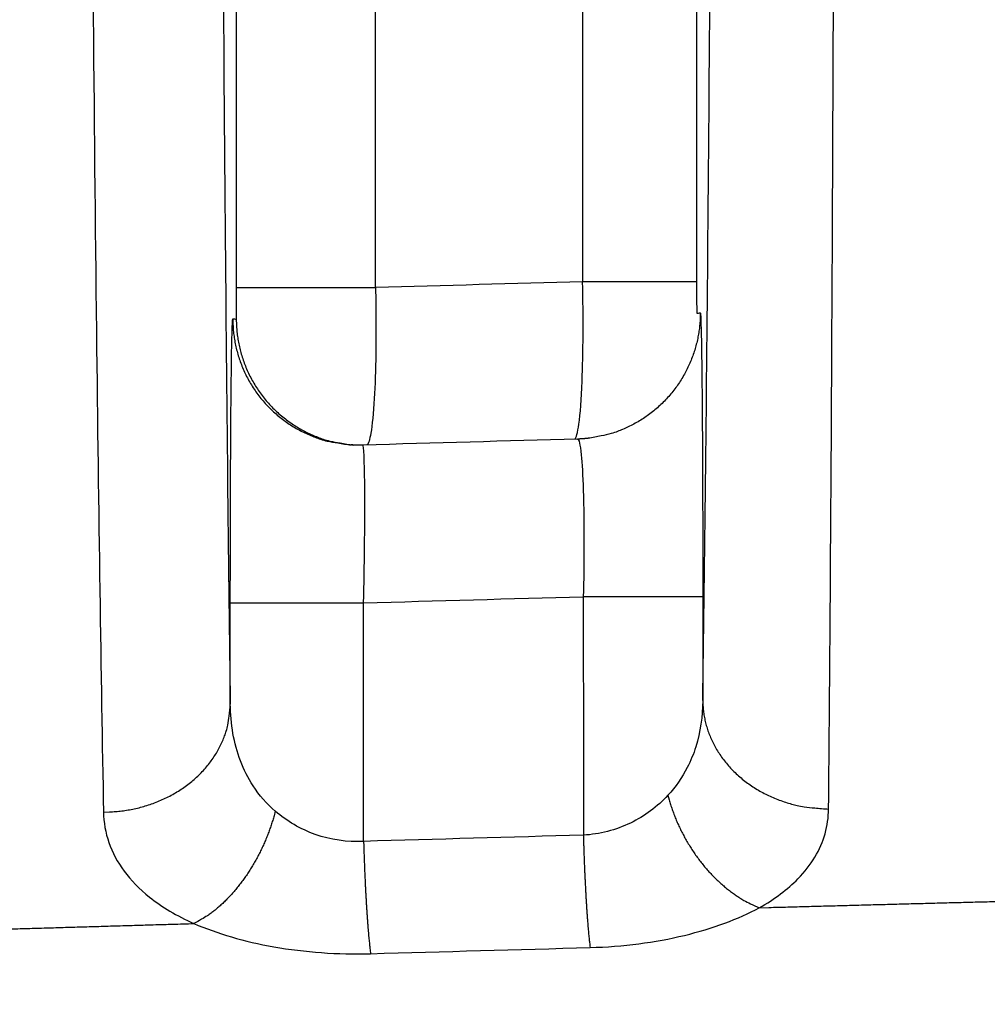
# Model space of a CAD drawing. Extents: x -1543 to 735, y -1169 to 642.
# Drawn here: x -90 to -84, y 357 to 363 of the extents above; entities that cross this region are included whole.
import ezdxf

# ---------------------------------------------------------------- set-up
doc = ezdxf.new("R2010")
doc.units = 0
doc.header["$MEASUREMENT"] = 0
doc.layers.get('0').update_dxf_attribs({"linetype": 'CONTINUOUS'})
doc.layers.add('2', color=7, linetype='CONTINUOUS')
doc.layers.add('4', color=7, linetype='CONTINUOUS')
doc.styles.get("Standard").update_dxf_attribs({"font": 'monotxt.shx'})
doc.dimstyles.new('DSTYLE1', dxfattribs={"dimtxt": 20, "dimasz": 20, "dimexe": 1.5, "dimexo": 0.5, "dimgap": 1.5, "dimtad": 1, "dimdec": 1, "dimrnd": 0.1, "dimzin": 3, "dimtxsty": 'STANDARD', "dimcen": 0.09, "dimazin": 3, "dimtp": 1, "dimtm": 1, "dimtfac": 1, "dimtdec": 4, "dimtofl": 0, "dimtmove": 0, "dimatfit": 3, "dimtolj": 1, "dimtzin": 0})

# ---------------------------------------------------------------- blocks, each defined once
blk = doc.blocks.new('_AH1')
at = {"color": 0, "linetype": 'CONTINUOUS'}
for p, q in [((-1, 0.166667), (0, 0)), ((-1, 0.166667), (-1, -0.166667)), ((0, 0), (-1, -0.166667)), ((0, 0), (-1, 0))]:
    blk.add_line(p, q, dxfattribs=at)
blk = doc.blocks.new('*D0')
at = {"layer": '4', "color": 4, "linetype": 'CONTINUOUS'}
for p, q in [((-92.0708, 286.6748), (-92.0708, 586.0721)), ((7.9292, 286.6749), (7.9292, 586.0721)), ((-92.0708, 571.0721), (-42.0708, 571.0721)), ((7.9292, 571.0721), (-42.0708, 571.0721))]:
    blk.add_line(p, q, dxfattribs=at)
at = {"layer": '4', "color": 4, "xscale": 20, "yscale": 20, "zscale": 20, "rotation": 180}
blk.add_blockref('_AH1', (-92.0708, 571.0721), dxfattribs=at)
at = {"layer": '4', "color": 4, "xscale": 20, "yscale": 20, "zscale": 20}
blk.add_blockref('_AH1', (7.9292, 571.0721), dxfattribs=at)
at = {"layer": '4', "color": 4, "linetype": 'CONTINUOUS'}
blk.add_text('100,0', height=20, dxfattribs=at).set_placement((-92.0708, 586.0821))
blk = doc.blocks.new('*D49')
at = {"layer": '2', "color": 4, "linetype": 'CONTINUOUS'}
for p, q in [((110.09904, 293.67484), (110.09904, 484.6313)), ((143.09904, 293.67483), (143.09904, 484.6313)), ((110.09904, 469.6313), (-94.858737, 469.6313)), ((173.09904, 469.6313), (110.09904, 469.6313))]:
    blk.add_line(p, q, dxfattribs=at)
at = {"layer": '2', "color": 4, "xscale": 20, "yscale": 20, "zscale": 20}
blk.add_blockref('_AH1', (110.09904, 469.6313), dxfattribs=at)
at = {"layer": '2', "color": 4, "xscale": 20, "yscale": 20, "zscale": 20, "rotation": 180}
blk.add_blockref('_AH1', (143.09904, 469.6313), dxfattribs=at)
at = {"layer": '2', "color": 4, "linetype": 'CONTINUOUS'}
blk.add_text('33,0', height=20, rotation=360, dxfattribs=at).set_placement((-79.858737, 484.6413))

msp = doc.modelspace()

# ---------------------------------------------------------------- linework, layer by layer
at = {"layer": '4', "color": 250, "linetype": 'CONTINUOUS'}
for p, q in [((-88.527609, 361.38209), (-88.527609, 376.5848)), ((-87.647486, 361.38209), (-87.647486, 376.5848)), ((-86.335068, 376.63452), (-86.335068, 361.41884)), ((-85.612997, 376.63452), (-85.612997, 361.41884)), ((-85.612962, 361.41885), (-86.335093, 361.41885)), ((-88.527562, 361.38212), (-87.647446, 361.38212))]:
    msp.add_line(p, q, dxfattribs=at)
for points in [[(-88.551662, 361.1838), (-88.550858, 361.14755, 0.01216053), (-88.548323, 361.11082, 0.01155246), (-88.543996, 361.07357, 0.01138619), (-88.537871, 361.03594, 0.01185757), (-88.529779, 360.99808, 0.01208082), (-88.519748, 360.96014, 0.01223023), (-88.507658, 360.92225, 0.01232917), (-88.493567, 360.88456, 0.01252902), (-88.477372, 360.84724, 0.01263726), (-88.459164, 360.81044, 0.01278322), (-88.438876, 360.77435, 0.01285878), (-88.416633, 360.73911, 0.01296473), (-88.392406, 360.7049, 0.01302629), (-88.366346, 360.67186, 0.01311171), (-88.338464, 360.64017, 0.01311356), (-88.308952, 360.60993, 0.01307233), (-88.277866, 360.58132, 0.01316153), (-88.24535, 360.55439, 0.01335482), (-88.211473, 360.52932, 0.01302009), (-88.176646, 360.50612, 0.01223974), (-88.141059, 360.48497, 0.01321793), (-88.10409, 360.46573, 0.0152789), (-88.065594, 360.44849, 0.01197303), (-88.029, 360.43354, 0.00508336), (-87.995577, 360.42108, 0.01582723), (-87.952691, 360.4096, 0.02659582), (-87.88704, 360.39767, 0.01354286), (-87.801276, 360.38549, 0.00739936)], [(-88.529313, 361.18257), (-88.528521, 361.14656, 0.01207274), (-88.526022, 361.11008, 0.01147186), (-88.521757, 361.07307, 0.01130785), (-88.515718, 361.0357, 0.0117731), (-88.507739, 360.9981, 0.01199352), (-88.49785, 360.96041, 0.0121413), (-88.48593, 360.92276, 0.01223929), (-88.472036, 360.8853, 0.01243714), (-88.456066, 360.8482, 0.01254452), (-88.43811, 360.8116, 0.01268962), (-88.418099, 360.77569, 0.012765), (-88.396155, 360.7406, 0.01287096), (-88.372249, 360.70653, 0.0129329), (-88.346527, 360.67359, 0.01301935), (-88.318998, 360.64197, 0.01302221), (-88.28985, 360.61176, 0.01298313), (-88.259135, 360.58316, 0.01307379), (-88.226993, 360.5562, 0.01326969), (-88.19349, 360.53106, 0.01293758), (-88.159033, 360.50776, 0.01216251), (-88.123804, 360.48647, 0.01314131), (-88.087185, 360.46706, 0.01520157), (-88.049025, 360.44961, 0.01190598), (-88.01274, 360.43444, 0.00503789), (-87.979587, 360.42178, 0.01575986), (-87.93699, 360.40998, 0.02649877), (-87.871706, 360.3975, 0.01348318), (-87.786375, 360.38459, 0.00736132)], [(-85.589417, 361.22215), (-85.590179, 361.18684, -0.01178458), (-85.592575, 361.15109, -0.01123444), (-85.596663, 361.11487, -0.01108206), (-85.602446, 361.07831, -0.01151016), (-85.610075, 361.04155, -0.01171327), (-85.61952, 361.00471, -0.01184707), (-85.630891, 360.96793, -0.01193578), (-85.644132, 360.93133, -0.01211543), (-85.659337, 360.89507, -0.01221281), (-85.676422, 360.85929, -0.01234319), (-85.695448, 360.82414, -0.01241054), (-85.716302, 360.78977, -0.01250433), (-85.739014, 360.75634, -0.01255979), (-85.763447, 360.72395, -0.01263699), (-85.789596, 360.69279, -0.01263612), (-85.817288, 360.66294, -0.01259321), (-85.846478, 360.63457, -0.01268007), (-85.877041, 360.60772, -0.01287002), (-85.908923, 360.58255, -0.01254485), (-85.941738, 360.5591, -0.01178858), (-85.975321, 360.53752, -0.0127471), (-86.010282, 360.51766, -0.01476278), (-86.046776, 360.49959, -0.01154676), (-86.081504, 360.48374, -0.00484797), (-86.11326, 360.4704, -0.0153246), (-86.154227, 360.45747, -0.02579389), (-86.217243, 360.44294, -0.01310115), (-86.299746, 360.42716, -0.00714385)], [(-86.299841, 360.42707), (-86.302118, 360.42681, -0.00072676), (-86.304394, 360.42656, -0.00072928), (-86.306668, 360.42632, -0.00072982), (-86.308941, 360.42608, -0.00072805), (-86.311212, 360.42586, -0.00072719), (-86.313481, 360.42563, -0.00072649), (-86.315748, 360.42542, -0.00072597), (-86.318014, 360.42521, -0.00072497), (-86.320278, 360.42501, -0.0007244), (-86.32254, 360.42482, -0.00072359), (-86.3248, 360.42463, -0.00072286), (-86.327058, 360.42445, -0.00072156), (-86.329315, 360.42428, -0.00072146), (-86.331569, 360.42411, -0.00072178), (-86.333822, 360.42395, -0.00071943), (-86.336073, 360.42379, -0.0007142), (-86.33832, 360.42365, -0.00071964), (-86.340568, 360.42351, -0.00073298), (-86.342817, 360.42337, -0.00071195), (-86.345055, 360.42325, -0.00066464), (-86.347277, 360.42313, -0.00073173), (-86.349533, 360.42301, -0.00086938), (-86.351839, 360.4229, -0.00066152), (-86.354003, 360.4228, -0.00023149), (-86.355958, 360.42272, -0.00092772), (-86.358465, 360.42262, -0.00159289), (-86.362318, 360.42249, -0.00078122), (-86.36736, 360.42233, -0.00041528)], [(-86.299705, 360.42717), (-86.299711, 360.42717, -0.0000018), (-86.299717, 360.42717, -0.0000018), (-86.299722, 360.42717, -0.0000018), (-86.299728, 360.42717, -0.0000018), (-86.299734, 360.42717, -0.00000181), (-86.29974, 360.42717, -0.0000018), (-86.299745, 360.42717, -0.0000018), (-86.299751, 360.42717, -0.0000018), (-86.299757, 360.42716, -0.0000018), (-86.299763, 360.42716, -0.00000181), (-86.299768, 360.42716, -0.0000018), (-86.299774, 360.42716, -0.0000018), (-86.29978, 360.42716, -0.0000018), (-86.299786, 360.42716, -0.00000181), (-86.299791, 360.42716, -0.00000181), (-86.299797, 360.42716, -0.00000179), (-86.299803, 360.42716, -0.00000181), (-86.299809, 360.42716, -0.00000184), (-86.299814, 360.42716, -0.00000179), (-86.29982, 360.42716, -0.00000167), (-86.299826, 360.42716, -0.00000184), (-86.299832, 360.42716, -0.00000219), (-86.299838, 360.42716, -0.00000166), (-86.299843, 360.42715, -0.00000057), (-86.299848, 360.42715, -0.00000235), (-86.299855, 360.42715, -0.00000404), (-86.299865, 360.42715, -0.00000198), (-86.299878, 360.42715, -0.00000105)], [(-87.801288, 360.38538), (-87.801284, 360.38538, 0.00000136), (-87.80128, 360.38538, 0.00000136), (-87.801275, 360.38538, 0.00000137), (-87.801271, 360.38538, 0.00000137), (-87.801267, 360.38538, 0.00000136), (-87.801262, 360.38538, 0.00000136), (-87.801258, 360.38538, 0.00000137), (-87.801253, 360.38538, 0.00000137), (-87.801249, 360.38538, 0.00000136), (-87.801245, 360.38538, 0.00000137), (-87.80124, 360.38538, 0.00000137), (-87.801236, 360.38538, 0.00000137), (-87.801231, 360.38538, 0.00000135), (-87.801227, 360.38538, 0.00000136), (-87.801223, 360.38538, 0.00000137), (-87.801218, 360.38538, 0.00000136), (-87.801214, 360.38538, 0.00000136), (-87.80121, 360.38538, 0.0000014), (-87.801205, 360.38538, 0.00000135), (-87.801201, 360.38538, 0.00000126), (-87.801196, 360.38538, 0.00000139), (-87.801192, 360.38538, 0.00000166), (-87.801188, 360.38538, 0.00000127), (-87.801183, 360.38538, 0.00000045), (-87.801179, 360.38538, 0.00000178), (-87.801174, 360.38538, 0.00000306), (-87.801167, 360.38537, 0.00000149), (-87.801157, 360.38537, 0.00000079)], [(-87.728926, 360.38417), (-87.731292, 360.3841, -0.00074728), (-87.73366, 360.38405, -0.00074417), (-87.736032, 360.384, -0.00074344), (-87.738407, 360.38395, -0.00074556), (-87.740785, 360.38392, -0.00074658), (-87.743166, 360.38389, -0.00074738), (-87.74555, 360.38387, -0.00074793), (-87.747938, 360.38385, -0.00074902), (-87.750328, 360.38385, -0.00074974), (-87.752721, 360.38385, -0.00075089), (-87.755118, 360.38385, -0.00075137), (-87.757517, 360.38387, -0.00075203), (-87.759919, 360.38389, -0.00075322), (-87.762325, 360.38392, -0.00075565), (-87.764733, 360.38396, -0.00075435), (-87.767144, 360.384, -0.00075067), (-87.769556, 360.38405, -0.00075797), (-87.771974, 360.38411, -0.00077468), (-87.774398, 360.38418, -0.00075287), (-87.776816, 360.38425, -0.00070313), (-87.779221, 360.38433, -0.00077799), (-87.781668, 360.38442, -0.00093039), (-87.784175, 360.38452, -0.00070446), (-87.786531, 360.38462, -0.00023716), (-87.788662, 360.38471, -0.00099931), (-87.791404, 360.38485, -0.00172301), (-87.795635, 360.38508, -0.00083976), (-87.801181, 360.3854, -0.00044357)], [(-85.573697, 359.42308), (-85.57485, 359.42311, 0.01121943), (-85.577791, 359.42314, 0.00146088), (-85.582582, 359.42316, 0.00055377), (-85.589225, 359.42319, 0.00030756), (-85.597882, 359.42322, 0.00018924), (-85.608515, 359.42325, 0.00012993), (-85.621239, 359.42328, 0.0000936), (-85.635986, 359.4233, 0.00007216), (-85.652848, 359.42333, 0.00005669), (-85.671724, 359.42336, 0.00004641), (-85.692668, 359.42339, 0.00003841), (-85.715546, 359.42341, 0.00003275), (-85.740373, 359.42344, 0.00002815), (-85.76699, 359.42346, 0.00002474), (-85.795373, 359.42348, 0.0000218), (-85.825324, 359.4235, 0.00001948), (-85.856775, 359.42352, 0.0000177), (-85.889579, 359.42354, 0.00001641), (-85.923656, 359.42356, 0.00001473), (-85.958599, 359.42357, 0.00001293), (-85.994215, 359.42359, 0.0000131), (-86.031116, 359.4236, 0.00001421), (-86.06944, 359.42361, 0.00001056), (-86.105814, 359.42362, 0.00000441), (-86.13899, 359.42363, 0.00001321), (-86.181406, 359.42364, 0.00002094), (-86.246151, 359.42364, 0.00001032), (-86.330617, 359.42365, 0.00000559)], [(-88.567382, 359.38416), (-88.566112, 359.38419, -0.01252581), (-88.562821, 359.38422, -0.0015564), (-88.557437, 359.38426, -0.0005873), (-88.549948, 359.38429, -0.00032728), (-88.540153, 359.38433, -0.00020128), (-88.528085, 359.38436, -0.0001382), (-88.51361, 359.38439, -0.00009955), (-88.496799, 359.38443, -0.00007688), (-88.477545, 359.38446, -0.00006044), (-88.455966, 359.38449, -0.00004958), (-88.432004, 359.38453, -0.0000411), (-88.405824, 359.38456, -0.00003513), (-88.377418, 359.38459, -0.00003026), (-88.346986, 359.38461, -0.00002667), (-88.314576, 359.38464, -0.00002358), (-88.280434, 359.38467, -0.00002114), (-88.244662, 359.38469, -0.00001929), (-88.207456, 359.38471, -0.00001795), (-88.168937, 359.38473, -0.00001619), (-88.129575, 359.38475, -0.0000143), (-88.089615, 359.38477, -0.00001452), (-88.048437, 359.38478, -0.0000158), (-88.005931, 359.38479, -0.00001189), (-87.965709, 359.3848, -0.00000512), (-87.929133, 359.38481, -0.00001487), (-87.882976, 359.38482, -0.00002384), (-87.813331, 359.38482, -0.00001201), (-87.722961, 359.38482, -0.00000659)], [(-89.371083, 358.05952), (-89.332956, 358.06027, 0.01094132), (-89.294313, 358.06266, 0.01039676), (-89.255112, 358.06674, 0.01026283), (-89.215522, 358.07253, 0.01073284), (-89.175715, 358.08017, 0.01099259), (-89.135857, 358.08965, 0.0111955), (-89.09611, 358.10107, 0.01137226), (-89.056648, 358.11437, 0.01165681), (-89.017673, 358.12963, 0.01187992), (-88.979351, 358.14678, 0.01214828), (-88.941902, 358.16585, 0.0123769), (-88.905475, 358.18672, 0.01264036), (-88.870301, 358.20939, 0.01288839), (-88.836498, 358.23373, 0.01315883), (-88.804293, 358.25968, 0.01337546), (-88.773769, 358.28707, 0.01353783), (-88.745138, 358.31583, 0.01385333), (-88.718431, 358.34579, 0.01426249), (-88.693833, 358.37689, 0.01414778), (-88.671344, 358.40873, 0.01350537), (-88.651117, 358.44114, 0.01475304), (-88.633049, 358.47463, 0.01722801), (-88.617233, 358.50932, 0.01377183), (-88.603749, 358.5422, 0.00604989), (-88.592732, 358.57214, 0.01828831), (-88.583335, 358.61019, 0.03112021), (-88.574863, 358.66793, 0.0161203), (-88.567382, 358.74305, 0.00889377)], [(-85.573697, 358.76635), (-85.572646, 358.73371, 0.01480725), (-85.569695, 358.70063, 0.01403537), (-85.564775, 358.66709, 0.0137738), (-85.557881, 358.63323, 0.01427426), (-85.54883, 358.5992, 0.01443837), (-85.537658, 358.56513, 0.01448705), (-85.524241, 358.53117, 0.01444648), (-85.508646, 358.49746, 0.01450618), (-85.490775, 358.46416, 0.01443137), (-85.470735, 358.43143, 0.01438487), (-85.44847, 358.39945, 0.0142395), (-85.424127, 358.36834, 0.0141208), (-85.397695, 358.3383, 0.01394217), (-85.36935, 358.30943, 0.01378724), (-85.339127, 358.28191, 0.01354569), (-85.307246, 358.25583, 0.01326885), (-85.273792, 358.23136, 0.01312574), (-85.238932, 358.20852, 0.01308454), (-85.202766, 358.18747, 0.01256087), (-85.16573, 358.16821, 0.01165107), (-85.128044, 358.15087, 0.01237914), (-85.089089, 358.13537, 0.01405458), (-85.048739, 358.12178, 0.01093159), (-85.010491, 358.11018, 0.00472595), (-84.975649, 358.10069, 0.0141543), (-84.931368, 358.09254, 0.02340481), (-84.86413, 358.08512, 0.01190599), (-84.776625, 358.07846, 0.00653054)], [(-83.170546, 357.50714, -0.00000306), (-83.117884, 357.50849, -0.00001251)], [(-90.426372, 357.30483, -0.00000913), (-90.366066, 357.30664, -0.00000916), (-90.30576, 357.30846, -0.00000918), (-90.245453, 357.31027, -0.00000921), (-90.185147, 357.31208, -0.00000924), (-90.124839, 357.31389, -0.00000926), (-90.064532, 357.31569, -0.00000929), (-90.004223, 357.3175, -0.00000932), (-89.943914, 357.3193, -0.00000934), (-89.883606, 357.3211, -0.00000937), (-89.823298, 357.32289, -0.0000094), (-89.762986, 357.32469, -0.00000945), (-89.702668, 357.32648, -0.00000945), (-89.642365, 357.32827, -0.00000942), (-89.582085, 357.33005, -0.00000952), (-89.521742, 357.33184, -0.00000975), (-89.461308, 357.33363, -0.00000949), (-89.401118, 357.3354, -0.00000888), (-89.341287, 357.33717, -0.00000984), (-89.280492, 357.33896, -0.00001179), (-89.218276, 357.34079, -0.00000895), (-89.159864, 357.3425, -0.00000303), (-89.107056, 357.34405, -0.00001271), (-89.039235, 357.34604, -0.00002199), (-88.934773, 357.34909, -0.00001076), (-88.797971, 357.35308, -0.00000569)], [(-82.946078, 357.51287, -0.00001051), (-82.809655, 357.51634, -0.00000557)], [(-85.794533, 358.16549), (-85.786549, 358.136, 0.00738691), (-85.777585, 358.10626, 0.00705657), (-85.767599, 358.07626, 0.00690578), (-85.756626, 358.04608, 0.00702278), (-85.744619, 358.0158, 0.00705038), (-85.731623, 357.98552, 0.00705674), (-85.717607, 357.95531, 0.00705646), (-85.702628, 357.92524, 0.00710612), (-85.686665, 357.89542, 0.00713608), (-85.669784, 357.86591, 0.00718988), (-85.65198, 357.83683, 0.0072343), (-85.633328, 357.80822, 0.00729923), (-85.613837, 357.78022, 0.00737025), (-85.593586, 357.75285, 0.00746211), (-85.572597, 357.72625, 0.00753453), (-85.550964, 357.70045, 0.00758955), (-85.528726, 357.67555, 0.00775382), (-85.505936, 357.65158, 0.00800009), (-85.482628, 357.62863, 0.00793862), (-85.459024, 357.60676, 0.00758878), (-85.435223, 357.5861, 0.00841181), (-85.410782, 357.56639, 0.01004651), (-85.385578, 357.54765, 0.00803551), (-85.36177, 357.53075, 0.00330473), (-85.340138, 357.51608, 0.01115396), (-85.312538, 357.50003, 0.01988263), (-85.27041, 357.47892, 0.01053329), (-85.215455, 357.45346, 0.00585368)], [(-88.28272, 358.06502), (-88.290434, 358.03591, -0.00632484), (-88.298979, 358.00658, -0.00606876), (-88.30839, 357.97701, -0.00595877), (-88.318636, 357.94727, -0.00606832), (-88.329751, 357.91744, -0.0061083), (-88.341696, 357.88761, -0.00613184), (-88.354495, 357.85784, -0.00615288), (-88.368099, 357.82821, -0.00621624), (-88.382522, 357.79881, -0.00626676), (-88.397708, 357.76969, -0.00633814), (-88.413661, 357.74097, -0.00640533), (-88.430317, 357.7127, -0.0064907), (-88.447667, 357.68497, -0.0065858), (-88.465645, 357.65785, -0.0067003), (-88.484233, 357.63143, -0.00680139), (-88.503352, 357.60575, -0.00688732), (-88.52297, 357.58092, -0.0070778), (-88.543044, 357.55694, -0.00734721), (-88.563547, 357.53391, -0.00733584), (-88.584289, 357.51189, -0.00705261), (-88.605186, 357.491, -0.00787413), (-88.626633, 357.47099, -0.00948572), (-88.648738, 357.45184, -0.00763762), (-88.669613, 357.43452, -0.00312978), (-88.688574, 357.41942, -0.01072292), (-88.712777, 357.40267, -0.01940468), (-88.749741, 357.38031, -0.01039756), (-88.797971, 357.35308, -0.00580683)], [(-85.215455, 357.45346), (-85.155314, 357.45508, -0.0000098), (-85.095172, 357.45669, -0.0000098), (-85.035031, 357.4583, -0.0000098), (-84.974889, 357.45991, -0.00000979), (-84.914747, 357.46152, -0.00000978), (-84.854605, 357.46313, -0.00000978), (-84.794463, 357.46473, -0.00000977), (-84.73432, 357.46633, -0.00000976), (-84.674178, 357.46793, -0.00000976), (-84.614035, 357.46953, -0.00000975), (-84.553892, 357.47112, -0.00000974), (-84.493748, 357.47272, -0.00000974), (-84.433605, 357.4743, -0.00000973), (-84.373461, 357.47589, -0.00000972), (-84.313317, 357.47748, -0.00000972), (-84.253173, 357.47906, -0.00000971), (-84.193029, 357.48064, -0.0000097), (-84.132885, 357.48222, -0.00000969), (-84.07274, 357.48379, -0.00000969), (-84.012595, 357.48537, -0.00000968), (-83.95245, 357.48694, -0.00000968), (-83.892305, 357.4885, -0.00000966), (-83.832161, 357.49007, -0.00000966), (-83.772014, 357.49163, -0.00000967), (-83.71186, 357.4932, -0.00000964), (-83.651722, 357.49475, -0.00000958), (-83.591606, 357.49631, -0.00000965), (-83.531429, 357.49787, -0.00000984), (-83.471161, 357.49942, -0.00000956), (-83.411136, 357.50097, -0.00000892), (-83.351469, 357.5025, -0.00000984), (-83.290841, 357.50406, -0.00001171)], [(-87.722866, 357.87382), (-87.722045, 357.84584, 0.00050209), (-87.721164, 357.81768, 0.00049083), (-87.72022, 357.78933, 0.00048943), (-87.719216, 357.76086, 0.0005032), (-87.71815, 357.73232, 0.00051342), (-87.717025, 357.70377, 0.00052286), (-87.715841, 357.67528, 0.0005333), (-87.714601, 357.64689, 0.00054727), (-87.713304, 357.61869, 0.00056182), (-87.711955, 357.59071, 0.00057858), (-87.710554, 357.56303, 0.00059682), (-87.709105, 357.53571, 0.00061731), (-87.707609, 357.50881, 0.00064103), (-87.70607, 357.48238, 0.00066772), (-87.70449, 357.45649, 0.00069583), (-87.702875, 357.43118, 0.00072369), (-87.701227, 357.40653, 0.00076647), (-87.699548, 357.38255, 0.00082145), (-87.697839, 357.3593, 0.00084892), (-87.696116, 357.33687, 0.00084381), (-87.694384, 357.31536, 0.00098112), (-87.69261, 357.29448, 0.00124252), (-87.690784, 357.27418, 0.00105072), (-87.689062, 357.25563, 0.00043311), (-87.687498, 357.23931, 0.00158171), (-87.6855, 357.22054, 0.00320791), (-87.682444, 357.19449, 0.001922), (-87.678453, 357.16207, 0.0011377)], [(-86.330523, 357.91284), (-86.329727, 357.88486, 0.00048738), (-86.328872, 357.8567, 0.00047644), (-86.327957, 357.82835, 0.0004751), (-86.326983, 357.79987, 0.00048847), (-86.325949, 357.77133, 0.00049839), (-86.324859, 357.74278, 0.00050756), (-86.32371, 357.71429, 0.0005177), (-86.322508, 357.68591, 0.00053127), (-86.32125, 357.6577, 0.00054541), (-86.319941, 357.62972, 0.00056168), (-86.318582, 357.60204, 0.0005794), (-86.317176, 357.57472, 0.0005993), (-86.315725, 357.54782, 0.00062234), (-86.314232, 357.52139, 0.00064827), (-86.3127, 357.4955, 0.00067557), (-86.311133, 357.47019, 0.00070264), (-86.309533, 357.44554, 0.00074419), (-86.307904, 357.42156, 0.0007976), (-86.306246, 357.39831, 0.0008243), (-86.304574, 357.37588, 0.00081936), (-86.302894, 357.35437, 0.00095273), (-86.301173, 357.33349, 0.00120663), (-86.299401, 357.31319, 0.00102042), (-86.29773, 357.29465, 0.00042064), (-86.296213, 357.27833, 0.00153621), (-86.294274, 357.25956, 0.00311604), (-86.291308, 357.2335, 0.00186724), (-86.287435, 357.20109, 0.00110538)]]:
    msp.add_lwpolyline(points, format="xyb", dxfattribs=at)
for points, knots in [([(-85.573697, 358.76635), (-85.562075, 359.55444), (-85.539768, 361.52076), (-85.513098, 365.41211), (-85.495487, 370.13717), (-85.491407, 373.57269), (-85.491405, 375.30231)], [2, 2, 2, 2, 5.7052891, 9.6824469, 13.77503, 17.925833, 17.925833, 17.925833, 17.925833]), ([(-84.776625, 358.07846), (-84.768785, 358.89925), (-84.754091, 360.94726), (-84.738055, 365.00045), (-84.729673, 369.92212), (-84.73018, 373.50066), (-84.732022, 375.30231)], [2, 2, 2, 2, 5.7052891, 9.6824469, 13.77503, 17.925833, 17.925833, 17.925833, 17.925833]), ([(-89.493148, 375.17503), (-89.491348, 373.59671), (-89.483418, 370.27298), (-89.457877, 365.37921), (-89.419294, 361.11126), (-89.3871, 358.91284), (-89.371083, 358.05952)], [2, 2, 2, 2, 5.5106455, 9.3926136, 13.56428, 17.218028, 17.218028, 17.218028, 17.218028]), ([(-88.648064, 375.17503), (-88.648029, 373.6598), (-88.644718, 370.46888), (-88.628934, 365.77061), (-88.602391, 361.67307), (-88.579093, 359.56237), (-88.567382, 358.74305)], [2, 2, 2, 2, 5.5106455, 9.3926136, 13.56428, 17.218028, 17.218028, 17.218028, 17.218028]), ([(-86.384612, 360.42183), (-86.375064, 360.42968), (-86.366132, 360.46228), (-86.34982, 360.58097), (-86.342789, 360.67511), (-86.33127, 360.96517), (-86.330129, 361.19337), (-86.335068, 361.41884)], [2.0379006, 2.0379006, 2.0379006, 2.0379006, 2.2840489, 2.2840489, 2.5674747, 2.5674747, 3, 3, 3, 3]), ([(-85.612997, 361.41884), (-85.612962, 361.37397), (-85.61282, 361.32834), (-85.612407, 361.2704), (-85.612197, 361.25162), (-85.611729, 361.22629), (-85.611469, 361.21963), (-85.611197, 361.21969)], [2, 2, 2, 2, 2.4325253, 2.4325253, 2.7159511, 2.7159511, 3, 3, 3, 3]), ([(-88.529313, 361.18257), (-88.529081, 361.18254), (-88.52862, 361.19298), (-88.528058, 361.23619), (-88.527662, 361.30145), (-88.527562, 361.35343), (-88.527609, 361.38209)], [2, 2, 2, 2, 2.2520758, 2.5036183, 2.725805, 3, 3, 3, 3]), ([(-87.647486, 361.38209), (-87.644201, 361.23876), (-87.642974, 360.9789), (-87.654114, 360.65235), (-87.674301, 360.4477), (-87.692624, 360.39206), (-87.7015, 360.38494)], [2, 2, 2, 2, 2.274195, 2.4963817, 2.7479242, 2.9600641, 2.9600641, 2.9600641, 2.9600641]), ([(-88.567382, 359.38416), (-88.567339, 359.59884), (-88.566607, 360.06522), (-88.563168, 360.6838), (-88.55775, 361.09404), (-88.55359, 361.18396), (-88.551662, 361.1838)], [2, 2, 2, 2, 2.4957193, 3.0754712, 3.6559144, 4.1756882, 4.1756882, 4.1756882, 4.1756882]), ([(-85.589417, 361.22215), (-85.587015, 361.22227), (-85.582665, 361.10826), (-85.577301, 360.65058), (-85.574275, 360.0583), (-85.573658, 359.61352), (-85.573697, 359.42308)], [2, 2, 2, 2, 2.6603439, 3.2109843, 3.827935, 4.2906713, 4.2906713, 4.2906713, 4.2906713]), ([(-86.36736, 360.42243), (-86.358473, 360.42266), (-86.343638, 360.35967), (-86.329222, 360.10571), (-86.325154, 359.77673), (-86.328268, 359.52954), (-86.330617, 359.42365)], [2, 2, 2, 2, 2.6603439, 3.2109843, 3.827935, 4.2906713, 4.2906713, 4.2906713, 4.2906713]), ([(-87.722961, 359.38482), (-87.720269, 359.5041), (-87.715747, 359.76332), (-87.714231, 360.10696), (-87.718925, 360.33465), (-87.725367, 360.38436), (-87.728926, 360.38417)], [2, 2, 2, 2, 2.4957193, 3.0754712, 3.6559144, 4.1756882, 4.1756882, 4.1756882, 4.1756882]), ([(-88.28272, 358.06502), (-88.336734, 358.11158), (-88.422264, 358.21016), (-88.534682, 358.43309), (-88.56643, 358.61691), (-88.567382, 358.74305)], [2, 2, 2, 2, 2.3552591, 2.6464884, 3.2257232, 3.2257232, 3.2257232, 3.2257232]), ([(-85.573697, 358.76635), (-85.574409, 358.66464), (-85.596161, 358.51666), (-85.677539, 358.31606), (-85.745597, 358.21798), (-85.794533, 358.16549)], [2, 2, 2, 2, 2.4779442, 2.7149675, 3.0779964, 3.0779964, 3.0779964, 3.0779964]), ([(-85.794533, 358.16549), (-85.860831, 358.09428), (-86.023212, 357.97215), (-86.226524, 357.91857), (-86.330523, 357.91284)], [2, 2, 2, 2, 2.6144354, 3.239138, 3.239138, 3.239138, 3.239138]), ([(-89.371083, 358.05952), (-89.368666, 357.9282), (-89.30418, 357.7368), (-89.078055, 357.50452), (-88.906398, 357.40171), (-88.797971, 357.35308)], [2, 2, 2, 2, 2.5792348, 2.8704641, 3.2257232, 3.2257232, 3.2257232, 3.2257232]), ([(-87.722866, 357.87382), (-87.826804, 357.86789), (-88.034143, 357.89813), (-88.209399, 358.00185), (-88.28272, 358.06502)], [2, 2, 2, 2, 2.6428417, 3.2657968, 3.2657968, 3.2657968, 3.2657968]), ([(-85.215455, 357.45346), (-85.117829, 357.50805), (-84.982211, 357.60998), (-84.82045, 357.81858), (-84.777659, 357.97256), (-84.776625, 358.07846)], [2, 2, 2, 2, 2.3630289, 2.6000523, 3.0779964, 3.0779964, 3.0779964, 3.0779964]), ([(-86.287435, 357.20109), (-86.079411, 357.20679), (-85.672788, 357.26032), (-85.348027, 357.38236), (-85.215455, 357.45346)], [2, 2, 2, 2, 2.6247026, 3.239138, 3.239138, 3.239138, 3.239138]), ([(-42.070809, 357.38906), (-43.533685, 357.38909), (-45.729582, 357.3837), (-49.393687, 357.36115), (-52.330124, 357.33218), (-57.483789, 357.26218), (-61.90754, 357.17457), (-65.963335, 357.06898), (-67.812096, 357.01737), (-69.292073, 356.97328), (-71.143208, 356.91465), (-72.625025, 356.86493), (-74.478385, 356.79924), (-75.961923, 356.74386), (-77.288227, 356.69183), (-78.300432, 356.65113), (-79.369012, 356.606), (-80.650602, 356.54527), (-81.717221, 356.48658), (-82.462602, 356.4399), (-82.994817, 356.40431), (-83.42023, 356.3739), (-84.164524, 356.31628), (-84.907298, 356.25061), (-85.750109, 356.16061), (-86.594443, 356.05851), (-87.219245, 355.96768), (-87.630346, 355.89994)], [2, 2, 2, 2, 2.4296184, 2.6448322, 3.0760748, 3.2921024, 4.158897, 4.3762644, 4.4850477, 4.7028128, 4.8117945, 5.0299554, 5.1391344, 5.357689, 5.4670644, 5.5300526, 5.6560861, 5.7822027, 5.9084275, 5.9715971, 6.0032006, 6.0664559, 6.0981153, 6.2250879, 6.2888878, 6.3530104, 6.4827017, 6.4827017, 6.4827017, 6.4827017]), ([(-88.797971, 357.35308), (-88.651437, 357.29001), (-88.300927, 357.18637), (-87.886249, 357.15615), (-87.678453, 357.16207)], [2, 2, 2, 2, 2.6229551, 3.2657968, 3.2657968, 3.2657968, 3.2657968]), ([(-87.391044, 355.40581), (-87.375029, 355.40821), (-87.343041, 355.4129), (-87.270988, 355.42342), (-87.174714, 355.4372), (-86.99367, 355.46267), (-86.751147, 355.49531), (-86.293615, 355.55389), (-85.678107, 355.62454), (-84.837985, 355.709), (-83.599799, 355.81348), (-81.466427, 355.95701), (-78.000122, 356.11695), (-72.849292, 356.31183), (-65.823658, 356.53566), (-58.032316, 356.70997), (-49.884548, 356.8183), (-44.769025, 356.84136), (-42.070714, 356.84143)], [0, 0, 0, 0, 0.00110095, 0.00220247, 0.00495824, 0.00771735, 0.01462617, 0.02155273, 0.03891729, 0.05634988, 0.07815093, 0.12184786, 0.19842143, 0.30784156, 0.46261462, 0.66274141, 0.82210351, 1, 1, 1, 1])]:
    msp.add_open_spline(points, degree=3, knots=knots, dxfattribs=at)
for points in [[(-86.335068, 361.41884), (-86.772617, 361.40699), (-87.210066, 361.39464), (-87.647486, 361.38209)], [(-88.551662, 361.1838), (-88.544188, 361.18349), (-88.536749, 361.18302), (-88.529313, 361.18257)], [(-85.611197, 361.21969), (-85.603938, 361.22049), (-85.596661, 361.22131), (-85.589417, 361.22215)], [(-86.36736, 360.42243), (-86.821209, 360.40978), (-87.275093, 360.39707), (-87.728926, 360.38417)], [(-87.722961, 359.38482), (-87.258844, 359.39791), (-86.794731, 359.41089), (-86.330617, 359.42365)], [(-86.330617, 359.42365), (-86.330551, 358.92015), (-86.330541, 358.41649), (-86.330523, 357.91284)], [(-85.573697, 359.42308), (-85.573658, 359.20427), (-85.57366, 358.98531), (-85.573697, 358.76635)], [(-88.567382, 358.74305), (-88.567336, 358.95678), (-88.567338, 359.17049), (-88.567382, 359.38416)], [(-87.722866, 357.87382), (-87.722908, 358.37748), (-87.722925, 358.88116), (-87.722961, 359.38482)], [(-86.330523, 357.91284), (-86.794691, 357.90002), (-87.258811, 357.88702), (-87.722866, 357.87382)], [(-87.678453, 357.16207), (-87.214797, 357.17526), (-86.751131, 357.18826), (-86.287435, 357.20109)]]:
    msp.add_open_spline(points, degree=3, dxfattribs=at)

# ---------------------------------------------------------------- dimensions: what is measured, and where the dimension line sits
at = {"layer": '2', "color": 4, "linetype": 'CONTINUOUS'}
dim = msp.add_linear_dim(base=(110.09904, 469.6313), p1=(143.09904, 288.67483), p2=(110.09904, 288.67484), dimstyle='DSTYLE1', override={"dimblk": '_AH1', "dimsah": 0}, dxfattribs=at)
dim.commit()
dim.dimension.update_dxf_attribs({"geometry": '*D49', "text_midpoint": (-39.858737, 494.6413), "dimtype": 128})
at = {"layer": '4', "color": 4, "linetype": 'CONTINUOUS'}
dim = msp.add_linear_dim(base=(7.929156, 571.0721), p1=(-92.070841, 281.67483), p2=(7.929156, 281.67487), dimstyle='DSTYLE1', override={"dimblk": '_AH1', "dimsah": 0}, dxfattribs=at)
dim.commit()
dim.dimension.update_dxf_attribs({"geometry": '*D0', "text_midpoint": (-42.070843, 596.0821), "dimtype": 128})

doc.saveas('drawing.dxf')
